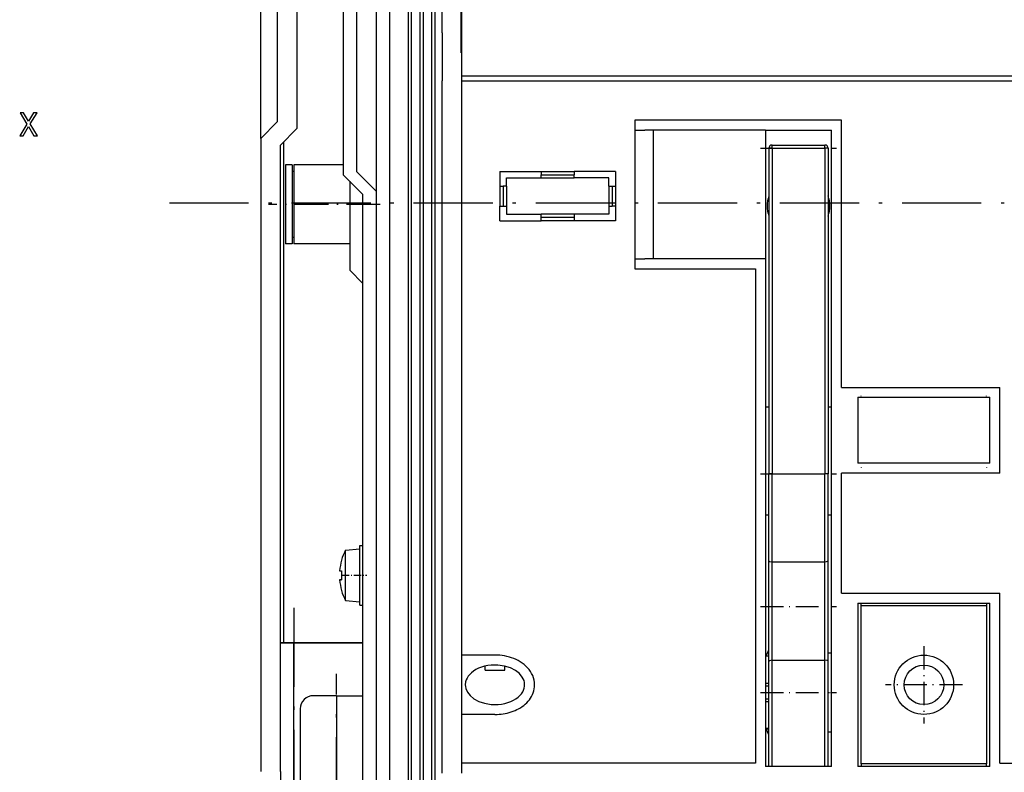
# Model space of a CAD drawing. Extents: x -1321 to 980, y 209 to 1873.
# Drawn here: x -1276 to -1127, y 632 to 746 of the extents above; entities that cross this region are included whole.
import ezdxf

# ---------------------------------------------------------------- set-up
doc = ezdxf.new("R2010")
doc.units = 0
doc.linetypes.add('DASHDOT', pattern=[18.5, 12, -3, 0.5, -3])
doc.layers.get('0').update_dxf_attribs({"linetype": 'CONTINUOUS'})

msp = doc.modelspace()

# ---------------------------------------------------------------- linework, layer by layer
at = {"color": 7, "linetype": 'DASHDOT'}
for p, q in [((-1208.97, 827.26), (-1208.97, 739.06)), ((-1253.12, 718.53), (-772.6, 718.53)), ((-1234.3, 657.12), (-1234.3, 622.19)), ((-1227.8, 625.48), (-1227.8, 647.08))]:
    msp.add_line(p, q, dxfattribs=at)
at = {"color": 7}
for p, q in [((-1221.8, 819.28), (-1221.8, 614.28)), ((-1219.8, 819.28), (-1219.8, 617.28)), ((-1216.95, 819.28), (-1216.95, 617.28)), ((-1216.45, 617.28), (-1216.45, 819.28)), ((-1215.15, 617.28), (-1215.15, 819.28)), ((-1214.65, 617.28), (-1214.65, 819.28)), ((-1213.35, 617.28), (-1213.35, 819.28)), ((-1212.85, 617.28), (-1212.85, 819.28)), ((-1239.3, 728.28), (-1239.3, 811.28)), ((-1236.8, 808.78), (-1236.8, 730.78)), ((-1233.8, 809.78), (-1233.8, 729.78)), ((-1226.8, 806.78), (-1226.8, 722.78)), ((-1224.8, 806.28), (-1224.8, 723.28)), ((-1211.8, 632.03), (-1211.8, 737.03)), ((-1208.8, 737.78), (-1024.8, 737.78)), ((-1208.8, 649.93), (-1208.8, 737.03)), ((-1208.8, 737.03), (-1024.8, 737.03)), ((-1151.3, 731.03), (-1182.6, 731.03)), ((-1151.3, 690.53), (-1151.3, 731.03)), ((-1239.3, 728.28), (-1239.3, 632.28)), ((-1152.8, 633.03), (-1152.8, 729.53)), ((-1236.3, 632.28), (-1236.3, 727.28)), ((-1235.8, 651.78), (-1235.8, 727.78)), ((-1162.3, 726.78), (-1162.3, 677.4)), ((-1161.8, 726.78), (-1161.8, 677.4)), ((-1153.8, 726.78), (-1153.8, 677.4)), ((-1153.3, 726.78), (-1153.3, 677.4)), ((-1223.8, 619.28), (-1223.8, 719.78)), ((-1162.8, 710.03), (-1162.8, 633.03)), ((-1164.3, 708.53), (-1164.3, 633.53)), ((-1151.3, 690.53), (-1127.3, 690.53)), ((-1148.8, 689.03), (-1128.8, 689.03)), ((-1128.8, 679.03), (-1148.8, 679.03)), ((-1127.3, 677.53), (-1151.3, 677.53)), ((-1151.3, 659.33), (-1127.3, 659.33)), ((-1127.3, 633.53), (-1127.3, 659.33)), ((-1148.8, 657.83), (-1128.8, 657.83)), ((-1148.8, 657.83), (-1148.8, 633.03)), ((-1148.3, 633.43), (-1148.3, 657.43)), ((-1129.3, 657.43), (-1129.3, 633.43)), ((-1128.8, 633.03), (-1128.8, 657.83)), ((-1234.3, 627.53), (-1234.3, 651.78)), ((-1164.3, 633.53), (-1208.8, 633.53)), ((-1128.8, 633.03), (-1148.8, 633.03)), ((-1127.3, 633.53), (-1106.3, 633.53))]:
    msp.add_line(p, q, dxfattribs=at)
at = {"color": 7, "ltscale": 0.20625}
msp.add_line((-1211.8, 744.28), (-1211.8, 752.53), dxfattribs=at)
at = {"color": 7, "ltscale": 0.36875}
msp.add_line((-1208.8, 737.78), (-1208.8, 752.53), dxfattribs=at)
at = {"color": 7, "ltscale": 0.18125}
msp.add_line((-1211.8, 744.28), (-1211.8, 737.03), dxfattribs=at)
at = {"color": 7, "ltscale": 0.01875}
msp.add_line((-1208.8, 737.03), (-1208.8, 737.78), dxfattribs=at)
at = {"color": 7, "ltscale": 0.0375}
for p, q in [((-1182.6, 731.03), (-1182.6, 729.53)), ((-1182.6, 710.03), (-1182.6, 708.53)), ((-1208.8, 632.03), (-1208.8, 633.53))]:
    msp.add_line(p, q, dxfattribs=at)
at = {"color": 7, "ltscale": 0.088388}
for p, q in [((-1236.8, 730.78), (-1239.3, 728.28)), ((-1233.8, 729.78), (-1236.3, 727.28))]:
    msp.add_line(p, q, dxfattribs=at)
at = {"color": 7, "ltscale": 0.037604}
for p, q in [((-1182.6, 729.53), (-1181.09, 729.53)), ((-1182.6, 710.03), (-1181.09, 710.03))]:
    msp.add_line(p, q, dxfattribs=at)
at = {"color": 7, "ltscale": 0.4875}
for p, q in [((-1182.6, 729.53), (-1182.6, 710.03)), ((-1179.83, 729.53), (-1179.83, 710.03)), ((-1162.8, 729.53), (-1162.8, 710.03))]:
    msp.add_line(p, q, dxfattribs=at)
at = {"color": 7, "ltscale": 0.457394}
for p, q in [((-1162.8, 729.53), (-1181.09, 729.53)), ((-1162.8, 710.03), (-1181.09, 710.03))]:
    msp.add_line(p, q, dxfattribs=at)
at = {"color": 7, "ltscale": 0.25}
for p, q in [((-1162.8, 729.53), (-1152.8, 729.53)), ((-1148.8, 689.03), (-1148.8, 679.03)), ((-1128.8, 679.03), (-1128.8, 689.03)), ((-1152.8, 633.03), (-1162.8, 633.03))]:
    msp.add_line(p, q, dxfattribs=at)
at = {"color": 7, "linetype": 'DASHDOT', "ltscale": 0.288}
for p, q in [((-1163.56, 726.78), (-1152.04, 726.78)), ((-1163.56, 677.4), (-1152.04, 677.4)), ((-1163.56, 657.28), (-1152.04, 657.28)), ((-1163.56, 644.28), (-1152.04, 644.28))]:
    msp.add_line(p, q, dxfattribs=at)
at = {"color": 7, "ltscale": 0.0125}
for p, q in [((-1161.8, 726.78), (-1162.3, 726.78)), ((-1161.8, 726.78), (-1161.8, 727.28)), ((-1153.8, 726.78), (-1153.8, 727.28)), ((-1153.3, 726.78), (-1153.8, 726.78)), ((-1196.8, 723.28), (-1196.8, 722.78)), ((-1196.8, 722.28), (-1196.8, 722.78)), ((-1191.8, 723.28), (-1191.8, 722.78)), ((-1191.8, 722.28), (-1191.8, 722.78)), ((-1203.05, 721.03), (-1202.55, 721.03)), ((-1202.05, 721.03), (-1202.55, 721.03)), ((-1186.55, 721.03), (-1186.05, 721.03)), ((-1186.05, 721.03), (-1185.55, 721.03)), ((-1203.05, 718.03), (-1202.55, 718.03)), ((-1202.55, 718.03), (-1202.05, 718.03)), ((-1186.55, 718.03), (-1186.05, 718.03)), ((-1185.55, 718.03), (-1186.05, 718.03)), ((-1196.8, 716.28), (-1196.8, 716.78)), ((-1196.8, 715.78), (-1196.8, 716.28)), ((-1191.8, 716.78), (-1191.8, 716.28)), ((-1191.8, 716.28), (-1191.8, 715.78)), ((-1129.3, 689.03), (-1128.8, 689.03)), ((-1162.3, 687.53), (-1162.8, 687.53)), ((-1152.8, 687.53), (-1153.3, 687.53)), ((-1148.3, 679.03), (-1148.8, 679.03)), ((-1161.8, 677.4), (-1162.3, 677.4)), ((-1153.3, 677.4), (-1153.8, 677.4)), ((-1162.3, 671.13), (-1162.8, 671.13)), ((-1152.8, 671.13), (-1153.3, 671.13)), ((-1224.3, 666.53), (-1223.8, 666.53)), ((-1224.3, 657.53), (-1223.8, 657.53)), ((-1162.8, 649.81), (-1162.3, 649.81)), ((-1162.3, 649.78), (-1162.8, 649.78)), ((-1153.3, 650.28), (-1152.8, 650.28)), ((-1162.8, 645.66), (-1162.3, 645.66)), ((-1162.8, 645.28), (-1162.3, 645.28)), ((-1162.8, 643.28), (-1162.3, 643.28)), ((-1162.8, 642.91), (-1162.3, 642.91)), ((-1162.3, 638.78), (-1162.8, 638.78)), ((-1162.8, 638.75), (-1162.3, 638.75)), ((-1153.3, 638.28), (-1152.8, 638.28))]:
    msp.add_line(p, q, dxfattribs=at)
at = {"color": 7, "ltscale": 0.2}
for p, q in [((-1161.8, 727.28), (-1153.8, 727.28)), ((-1161.8, 726.78), (-1153.8, 726.78)), ((-1161.8, 677.4), (-1153.8, 677.4)), ((-1161.8, 664.09), (-1153.8, 664.09)), ((-1161.8, 649.15), (-1153.8, 649.15))]:
    msp.add_line(p, q, dxfattribs=at)
at = {"color": 7, "ltscale": 0.250851}
for p, q in [((-1235.55, 724.28), (-1235.55, 714.25)), ((-1234.55, 724.28), (-1234.55, 714.25))]:
    msp.add_line(p, q, dxfattribs=at)
at = {"color": 7, "ltscale": 0.025}
for p, q in [((-1234.55, 724.28), (-1235.55, 724.28)), ((-1234.55, 712.28), (-1235.55, 712.28))]:
    msp.add_line(p, q, dxfattribs=at)
at = {"color": 7, "ltscale": 0.15}
for p, q in [((-1234.3, 724.28), (-1234.3, 718.28)), ((-1234.3, 718.28), (-1234.3, 712.28))]:
    msp.add_line(p, q, dxfattribs=at)
at = {"color": 7, "ltscale": 0.1875}
msp.add_line((-1226.8, 724.28), (-1234.3, 724.28), dxfattribs=at)
at = {"color": 7, "ltscale": 0.00625}
for p, q in [((-1234.3, 723.28), (-1234.55, 723.28)), ((-1234.3, 713.28), (-1234.55, 713.28))]:
    msp.add_line(p, q, dxfattribs=at)
at = {"color": 7, "ltscale": 0.106066}
for p, q in [((-1226.8, 722.78), (-1223.8, 719.78)), ((-1224.8, 723.28), (-1221.8, 720.28))]:
    msp.add_line(p, q, dxfattribs=at)
at = {"color": 7, "ltscale": 0.05625}
for p, q in [((-1203.05, 723.28), (-1203.05, 721.03)), ((-1185.55, 723.28), (-1185.55, 721.03)), ((-1203.05, 715.78), (-1203.05, 718.03)), ((-1185.55, 718.03), (-1185.55, 715.78))]:
    msp.add_line(p, q, dxfattribs=at)
at = {"color": 7, "ltscale": 0.15625}
for p, q in [((-1203.05, 723.28), (-1196.8, 723.28)), ((-1185.55, 723.28), (-1191.8, 723.28)), ((-1203.05, 715.78), (-1196.8, 715.78)), ((-1185.55, 715.78), (-1191.8, 715.78))]:
    msp.add_line(p, q, dxfattribs=at)
at = {"color": 7, "ltscale": 0.13125}
for p, q in [((-1202.05, 722.28), (-1196.8, 722.28)), ((-1186.55, 722.28), (-1191.8, 722.28)), ((-1202.05, 716.78), (-1196.8, 716.78)), ((-1186.55, 716.78), (-1191.8, 716.78))]:
    msp.add_line(p, q, dxfattribs=at)
at = {"color": 7, "ltscale": 0.03125}
for p, q in [((-1202.05, 721.03), (-1202.05, 722.28)), ((-1186.55, 721.03), (-1186.55, 722.28)), ((-1202.05, 718.03), (-1202.05, 716.78)), ((-1186.55, 718.03), (-1186.55, 716.78))]:
    msp.add_line(p, q, dxfattribs=at)
at = {"color": 7, "ltscale": 0.125}
for p, q in [((-1196.8, 723.28), (-1191.8, 723.28)), ((-1196.8, 722.78), (-1191.8, 722.78)), ((-1196.8, 722.28), (-1191.8, 722.28)), ((-1191.8, 716.78), (-1196.8, 716.78)), ((-1191.8, 716.28), (-1196.8, 716.28)), ((-1191.8, 715.78), (-1196.8, 715.78)), ((-1203.8, 649.93), (-1208.8, 649.93)), ((-1203.8, 640.93), (-1208.8, 640.93))]:
    msp.add_line(p, q, dxfattribs=at)
at = {"color": 7, "ltscale": 0.337498}
msp.add_line((-1225.8, 721.78), (-1225.8, 708.28), dxfattribs=at)
at = {"color": 7, "ltscale": 0.075}
for p, q in [((-1203.05, 721.03), (-1203.05, 718.03)), ((-1202.55, 721.03), (-1202.55, 718.03)), ((-1202.05, 721.03), (-1202.05, 718.03)), ((-1186.55, 721.03), (-1186.55, 718.03)), ((-1186.05, 721.03), (-1186.05, 718.03)), ((-1185.55, 721.03), (-1185.55, 718.03)), ((-1151.3, 690.53), (-1148.3, 690.53)), ((-1148.3, 677.53), (-1151.3, 677.53)), ((-1205.3, 647.63), (-1202.3, 647.63))]:
    msp.add_line(p, q, dxfattribs=at)
at = {"color": 7, "linetype": 'DASHDOT', "ltscale": 0.423019}
msp.add_line((-1221.21, 718.28), (-1238.13, 718.28), dxfattribs=at)
at = {"color": 7, "ltscale": 0.049149}
for p, q in [((-1235.55, 714.25), (-1235.55, 712.28)), ((-1234.55, 714.25), (-1234.55, 712.28))]:
    msp.add_line(p, q, dxfattribs=at)
at = {"color": 7, "ltscale": 0.2125}
msp.add_line((-1225.8, 712.28), (-1234.3, 712.28), dxfattribs=at)
at = {"color": 7, "ltscale": 0.070711}
msp.add_line((-1223.8, 706.28), (-1225.8, 708.28), dxfattribs=at)
at = {"color": 7, "ltscale": 0.457498}
msp.add_line((-1182.6, 708.53), (-1164.3, 708.53), dxfattribs=at)
at = {"color": 7, "ltscale": 0.325}
msp.add_line((-1127.3, 677.53), (-1127.3, 690.53), dxfattribs=at)
at = {"color": 7, "ltscale": 0.00121}
for p, q in [((-1148.3, 689.18), (-1148.3, 689.23)), ((-1129.3, 689.18), (-1129.3, 689.23)), ((-1148.3, 678.39), (-1148.3, 678.34))]:
    msp.add_line(p, q, dxfattribs=at)
at = {"color": 7, "ltscale": 0.328641}
msp.add_line((-1162.3, 664.25), (-1162.3, 677.4), dxfattribs=at)
at = {"color": 7, "ltscale": 0.332802}
msp.add_line((-1161.8, 664.09), (-1161.8, 677.4), dxfattribs=at)
at = {"color": 7, "ltscale": 0.3328}
msp.add_line((-1153.8, 664.09), (-1153.8, 677.4), dxfattribs=at)
at = {"color": 7, "ltscale": 0.328639}
msp.add_line((-1153.3, 664.25), (-1153.3, 677.4), dxfattribs=at)
at = {"color": 7, "ltscale": 0.455}
msp.add_line((-1151.3, 659.33), (-1151.3, 677.53), dxfattribs=at)
at = {"color": 7, "ltscale": 0.001208}
msp.add_line((-1129.3, 678.39), (-1129.3, 678.34), dxfattribs=at)
at = {"color": 7, "ltscale": 0.053518}
for p, q in [((-1226.43, 665.85), (-1224.3, 666.03)), ((-1226.43, 658.22), (-1224.3, 658.03))]:
    msp.add_line(p, q, dxfattribs=at)
at = {"color": 7, "ltscale": 0.141068}
msp.add_line((-1226.43, 660.2), (-1226.43, 665.85), dxfattribs=at)
at = {"color": 7, "ltscale": 0.225}
for p, q in [((-1224.3, 657.53), (-1224.3, 666.53)), ((-1208.8, 640.93), (-1208.8, 649.93))]:
    msp.add_line(p, q, dxfattribs=at)
at = {"color": 7, "ltscale": 0.0008}
for p, q in [((-1227.06, 664.33), (-1227.03, 664.33)), ((-1227.06, 659.73), (-1227.03, 659.73)), ((-1227.06, 659.73), (-1227.03, 659.73))]:
    msp.add_line(p, q, dxfattribs=at)
at = {"color": 7, "ltscale": 0.382471}
for p, q in [((-1162.3, 648.95), (-1162.3, 664.25)), ((-1153.3, 648.95), (-1153.3, 664.25))]:
    msp.add_line(p, q, dxfattribs=at)
at = {"color": 7, "ltscale": 0.37334}
for p, q in [((-1161.8, 649.15), (-1161.8, 664.09)), ((-1153.8, 649.15), (-1153.8, 664.09))]:
    msp.add_line(p, q, dxfattribs=at)
at = {"color": 7, "ltscale": 0.007706}
for p, q in [((-1227.34, 662.73), (-1227.03, 662.73)), ((-1227.03, 661.33), (-1227.34, 661.33)), ((-1227.03, 661.33), (-1227.34, 661.33)), ((-1227.34, 661.33), (-1227.03, 661.33))]:
    msp.add_line(p, q, dxfattribs=at)
at = {"color": 7, "ltscale": 0.001822}
msp.add_line((-1227.34, 661.33), (-1227.26, 661.33), dxfattribs=at)
at = {"color": 7, "ltscale": 0.005884}
msp.add_line((-1227.26, 661.33), (-1227.03, 661.33), dxfattribs=at)
at = {"color": 7, "linetype": 'DASHDOT', "ltscale": 0.094775}
msp.add_line((-1227.01, 662.03), (-1223.22, 662.03), dxfattribs=at)
at = {"color": 7, "ltscale": 0.049605}
msp.add_line((-1226.43, 658.22), (-1226.43, 660.2), dxfattribs=at)
at = {"color": 7, "ltscale": 0.010001}
for p, q in [((-1148.3, 657.43), (-1148.3, 657.83)), ((-1129.3, 657.83), (-1129.3, 657.43))]:
    msp.add_line(p, q, dxfattribs=at)
at = {"color": 7, "ltscale": 0.475}
for p, q in [((-1148.3, 657.43), (-1129.3, 657.43)), ((-1129.3, 633.43), (-1148.3, 633.43))]:
    msp.add_line(p, q, dxfattribs=at)
at = {"color": 7, "ltscale": 0.05}
msp.add_line((-1236.3, 651.78), (-1234.3, 651.78), dxfattribs=at)
at = {"color": 7, "ltscale": 0.012503}
msp.add_line((-1235.8, 651.78), (-1236.3, 651.78), dxfattribs=at)
at = {"color": 7, "ltscale": 0.299997}
msp.add_line((-1223.8, 651.78), (-1235.8, 651.78), dxfattribs=at)
at = {"color": 7, "ltscale": 0.262497}
msp.add_line((-1234.3, 651.78), (-1223.8, 651.78), dxfattribs=at)
at = {"color": 7, "linetype": 'DASHDOT', "ltscale": 0.2925}
msp.add_line((-1138.8, 651.28), (-1138.8, 639.58), dxfattribs=at)
at = {"color": 7, "ltscale": 0.403012}
for p, q in [((-1161.8, 633.03), (-1161.8, 649.15)), ((-1153.8, 633.03), (-1153.8, 649.15))]:
    msp.add_line(p, q, dxfattribs=at)
at = {"color": 7, "ltscale": 0.01571}
for p, q in [((-1205.3, 647.63), (-1205.3, 648.26)), ((-1202.3, 647.63), (-1202.3, 648.26))]:
    msp.add_line(p, q, dxfattribs=at)
at = {"color": 7, "ltscale": 0.398047}
for p, q in [((-1162.3, 633.03), (-1162.3, 648.95)), ((-1153.3, 633.03), (-1153.3, 648.95))]:
    msp.add_line(p, q, dxfattribs=at)
at = {"color": 7, "linetype": 'DASHDOT', "ltscale": 0.292499}
msp.add_line((-1132.95, 645.43), (-1144.65, 645.43), dxfattribs=at)
at = {"color": 7, "ltscale": 0.0875}
msp.add_line((-1227.8, 643.78), (-1231.3, 643.78), dxfattribs=at)
at = {"color": 7, "ltscale": 0.375}
msp.add_line((-1227.8, 643.78), (-1227.8, 628.78), dxfattribs=at)
at = {"color": 7, "ltscale": 0.1}
msp.add_line((-1227.8, 643.78), (-1223.8, 643.78), dxfattribs=at)
at = {"color": 7, "linetype": 'DASHDOT', "ltscale": 0.017999}
msp.add_line((-1153.41, 644.28), (-1152.69, 644.28), dxfattribs=at)
at = {"color": 7, "ltscale": 0.275}
msp.add_line((-1233.3, 641.78), (-1233.3, 630.78), dxfattribs=at)
at = {"color": 7, "ltscale": 0.185001}
msp.add_line((-1208.8, 633.53), (-1208.8, 640.93), dxfattribs=at)
at = {"color": 7, "ltscale": 0.009999}
for p, q in [((-1148.3, 633.43), (-1148.3, 633.03)), ((-1129.3, 633.03), (-1129.3, 633.43))]:
    msp.add_line(p, q, dxfattribs=at)
at = {"color": 7, "ltscale": 0.037869}
msp.add_line((-1236.3, 632.28), (-1236.3, 630.77), dxfattribs=at)
at = {"color": 7}
for points in [[(-1275.81, 728.67), (-1275.28, 728.67), (-1274.48, 730.09), (-1273.67, 728.67), (-1273.13, 728.67), (-1274.22, 730.47), (-1273.19, 732.17), (-1273.7, 732.17), (-1274.47, 730.88), (-1275.22, 732.17), (-1275.75, 732.17), (-1274.72, 730.46)], [(-1208.3, 645.43), (-1208.28, 645.15), (-1208.22, 644.87), (-1207.98, 644.32), (-1207.57, 643.79), (-1206.99, 643.32), (-1206.24, 642.92), (-1205.36, 642.62), (-1204.36, 642.46), (-1203.33, 642.45), (-1202.82, 642.51), (-1202.32, 642.6), (-1201.84, 642.73), (-1201.39, 642.9), (-1200.99, 643.09), (-1200.62, 643.31), (-1200.3, 643.55), (-1200.02, 643.81), (-1199.79, 644.07), (-1199.6, 644.35), (-1199.46, 644.63), (-1199.36, 644.92), (-1199.31, 645.21), (-1199.3, 645.49), (-1199.33, 645.78), (-1199.4, 646.06), (-1199.66, 646.6), (-1200.08, 647.12), (-1200.68, 647.59), (-1201.44, 647.99), (-1202.34, 648.27), (-1203.34, 648.42), (-1204.38, 648.41), (-1204.89, 648.34), (-1205.38, 648.24), (-1205.85, 648.1), (-1206.29, 647.93), (-1206.69, 647.73), (-1207.05, 647.51), (-1207.36, 647.26), (-1207.63, 647), (-1207.85, 646.73), (-1208.03, 646.45), (-1208.16, 646.17), (-1208.25, 645.88)]]:
    msp.add_lwpolyline(points, close=True, dxfattribs=at)
for points in [[(-1162.3, 664.25), (-1162.3, 664.24), (-1162.29, 664.23), (-1162.27, 664.2), (-1162.18, 664.15), (-1161.82, 664.09), (-1161.8, 664.09)], [(-1153.8, 664.09), (-1153.56, 664.11), (-1153.39, 664.16), (-1153.3, 664.25)], [(-1162.8, 649.83), (-1162.62, 650.03), (-1162.48, 650.26), (-1162.38, 650.49), (-1162.32, 650.74), (-1162.3, 650.99)], [(-1197.8, 645.43), (-1197.8, 645.61), (-1197.82, 645.79), (-1197.87, 646.15), (-1197.96, 646.49), (-1198.08, 646.83), (-1198.24, 647.15), (-1198.42, 647.46), (-1198.63, 647.75), (-1198.86, 648.02), (-1199.11, 648.27), (-1199.38, 648.51), (-1199.67, 648.72), (-1199.97, 648.92), (-1200.28, 649.1), (-1200.6, 649.26), (-1200.94, 649.4), (-1201.28, 649.53), (-1201.62, 649.64), (-1201.98, 649.73), (-1202.34, 649.8), (-1202.7, 649.86), (-1203.06, 649.9), (-1203.43, 649.92), (-1203.61, 649.93), (-1203.8, 649.93)], [(-1161.8, 649.15), (-1162.02, 649.13), (-1162.19, 649.08), (-1162.27, 649.02), (-1162.3, 648.95)], [(-1153.3, 648.95), (-1153.3, 648.99), (-1153.32, 649.02), (-1153.36, 649.05), (-1153.47, 649.1), (-1153.8, 649.15)], [(-1203.8, 640.93), (-1203.64, 640.93), (-1203.48, 640.94), (-1203.17, 640.96), (-1202.86, 640.99), (-1202.55, 641.03), (-1202.24, 641.08), (-1201.94, 641.15), (-1201.64, 641.23), (-1201.34, 641.32), (-1201.05, 641.42), (-1200.76, 641.54), (-1200.48, 641.67), (-1200.21, 641.81), (-1199.94, 641.96), (-1199.69, 642.13), (-1199.44, 642.31), (-1199.21, 642.5), (-1198.99, 642.71), (-1198.78, 642.93), (-1198.59, 643.17), (-1198.41, 643.42), (-1198.26, 643.68), (-1198.12, 643.95), (-1198.01, 644.23), (-1197.92, 644.53), (-1197.85, 644.82), (-1197.81, 645.13), (-1197.8, 645.28), (-1197.8, 645.43)], [(-1162.3, 637.58), (-1162.32, 637.83), (-1162.38, 638.07), (-1162.62, 638.53), (-1162.8, 638.74)]]:
    msp.add_lwpolyline(points, dxfattribs=at)
for radius in [4.5, 3]:
    msp.add_circle((-1138.8, 645.43), radius, dxfattribs=at)
for centre, radius, start, end in [((-1161.8, 726.78), 0.5, 90, 180), ((-1153.8, 726.78), 0.5, 360, 450), ((-1157.8, 718.03), 4.75, 161.3288, 198.6712), ((-1157.8, 718.03), 4.75, 341.3277, 378.6722), ((-1219.4, 662.03), 8, 151.5314, 163.2916), ((-1219.4, 662.03), 7.97, 163.2254, 174.9611), ((-1219.4, 662.03), 7.97, 163.2252, 174.9611), ((-1219.4, 662.03), 7.66, 174.7589, 185.2412), ((-1219.4, 662.03), 7.66, 174.758, 179.8816), ((-1219.4, 662.03), 7.97, 185.0388, 196.7747), ((-1219.4, 662.03), 8, 196.7083, 208.4686), ((-1231.3, 641.78), 2, 90, 180)]:
    msp.add_arc(centre, radius, start, end, dxfattribs=at)

doc.saveas('drawing.dxf')
